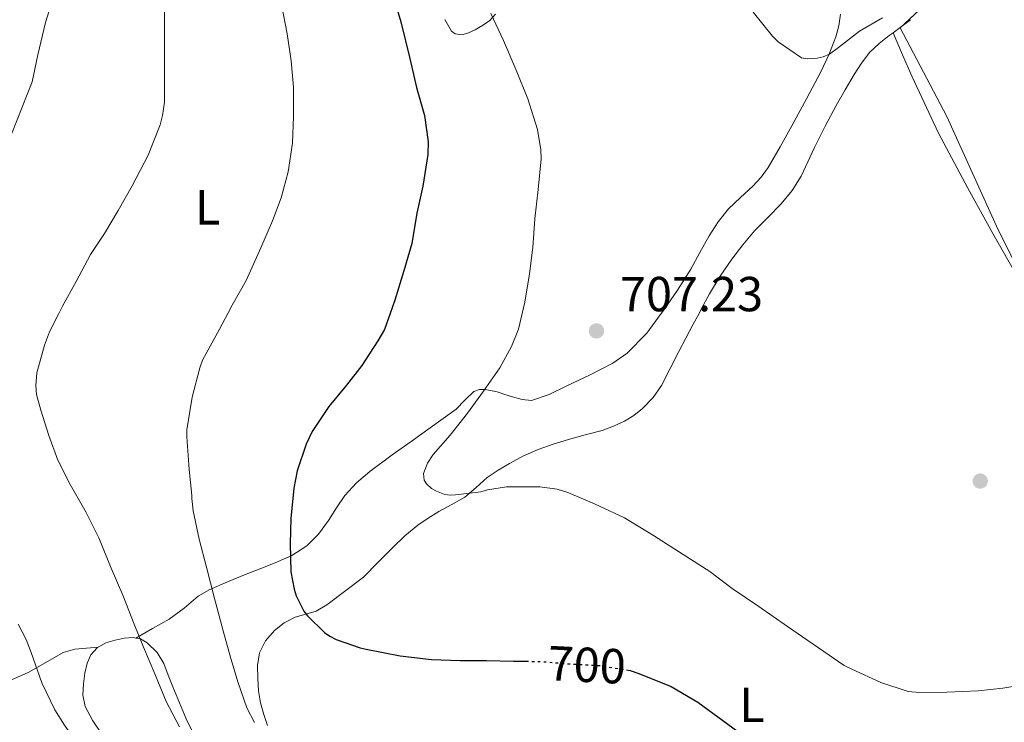
# Model space of a CAD drawing. Units: metres. Extents: x 543128 to 546159, y 4712435 to 4714707.
# Drawn here: x 544384 to 544584, y 4713420 to 4713563 of the extents above; entities that cross this region are included whole.
import ezdxf
from ezdxf.enums import TextEntityAlignment as Align

# ---------------------------------------------------------------- set-up
doc = ezdxf.new("R2010")
doc.units = ezdxf.units.M
doc.header["$MEASUREMENT"] = 0
doc.linetypes.add('DGN Style 5', pattern=[1.217945351076317, 0.5219765790327072, -0.6959687720436097])
for name, color, linetype, lineweight in [('Cota de curva de nivel directora', 7, 'Continuous', 0), ('Cota de punto acotado terreno', 7, 'Continuous', 0), ('Curva de nivel directora', 30, 'Continuous', 30), ('Curva de nivel directora no vista', 30, 'DGN Style 5', 30), ('Curva de nivel intermedia', 30, 'Continuous', 0), ('Etiqueta de uso rústico', 92, 'Continuous', 0), ('Límite de Autonomía', 7, 'Continuous', 0), ('Línea de cambio de uso (parcela vista)', 92, 'Continuous', 0), ('Punto acotado terreno (símbolo)', 7, 'Continuous', 0)]:
    doc.layers.add(name, color=color, linetype=linetype, lineweight=lineweight)
doc.styles.add('Style-Arial', font='arial.ttf')

# ---------------------------------------------------------------- blocks, each defined once
blk = doc.blocks.new('5PATER')
at = {"layer": 'Punto acotado terreno (símbolo)', "linetype": 'Continuous', "lineweight": 0}
h = blk.add_hatch(color=51, dxfattribs=at)
edge = h.paths.add_edge_path()
edge.add_ellipse((0, 0), major_axis=(-0.1095731443231308, -0.1110710700762829), ratio=0.9994222409660317, start_angle=0, end_angle=360)

msp = doc.modelspace()

# ---------------------------------------------------------------- linework, layer by layer
at = {"layer": 'Curva de nivel directora', "color": 30, "linetype": 'Continuous', "lineweight": 30, "flags": 128}
for points, elevation in [([(544460.3699999999, 4713566.350000001), (544461.5199999989, 4713562.450000001), (544463.3699999995, 4713555.01), (544464.7300000008, 4713549.12), (544466.3800000004, 4713543.410000001), (544467.1000000001, 4713538.029999999), (544467.0399999997, 4713535.460000001), (544466.0299999994, 4713528.99), (544464.8099999991, 4713523.470000002), (544463.7699999998, 4713517.330000001), (544462.1600000003, 4713511.760000002), (544460.3499999997, 4713505.810000001), (544459.3953658837, 4713503.081827624), (544458.2399999998, 4713499.780000002), (544456.8899999998, 4713497.470000002), (544453.6100000007, 4713492.449999999), (544450.4900000005, 4713488.470000001), (544446.8600000005, 4713484.15), (544443.4699999997, 4713479.040000001), (544442.2499999993, 4713476.470000003), (544440.4299999998, 4713471.040000001), (544439.7599999993, 4713467.510000002), (544439.129999999, 4713461.279999999), (544439.0199999994, 4713456.240000002), (544439.1799999982, 4713450.470000001), (544439.8099999985, 4713446.930000001), (544440.2399999999, 4713445.570000002), (544441.8099999991, 4713442.400000001), (544442.5299999987, 4713441.490000002), (544446.029999999, 4713438.080000001), (544447.1199999999, 4713437.33), (544448.3499999992, 4713436.690000001), (544453.2499999986, 4713434.930000002), (544454.5099999993, 4713434.660000001), (544461.4400000006, 4713433.330000001), (544467.7899999986, 4713432.58), (544473.6600000003, 4713432.390000002), (544479.019999998, 4713432.37), (544484.4899999998, 4713432.27), (544486.9899999987, 4713432.230000001)], 700.0000000000002), ([(544507.4899999998, 4713430.45), (544508.2699999998, 4713430.32), (544510.0099999988, 4713429.760000002), (544516.5699999991, 4713427.090000001), (544522.0099999995, 4713423.9), (544527.0900000001, 4713420.160000001), (544531.1699999992, 4713417.2), (544532.8099999999, 4713416.140000001), (544539.3099999998, 4713412.289999999), (544544.6999999988, 4713408.800000003), (544549.5499999991, 4713405.970000001), (544564.8499999989, 4713400.960000001), (544565.7299999996, 4713400.830000003), (544572.2499999997, 4713400.690000001), (544578.1799999997, 4713400.670000001), (544585.0700000006, 4713400.640000002)], 700.0000000000001)]:
    msp.add_lwpolyline(points, dxfattribs=dict(at, elevation=elevation))
at = {"layer": 'Curva de nivel directora no vista', "color": 30, "linetype": 'DGN Style 5', "lineweight": 30, "elevation": 700.0000000000005, "flags": 128}
msp.add_lwpolyline([(544486.9899999987, 4713432.230000001), (544490.3499999982, 4713432.16), (544496.7199999985, 4713431.630000004), (544502.1399999987, 4713431.359999999), (544507.4899999998, 4713430.45)], dxfattribs=at)
at = {"layer": 'Curva de nivel intermedia', "color": 30, "linetype": 'Continuous', "lineweight": 0, "flags": 128}
for points, elevation in [([(544390.9899999999, 4713568.039999999), (544389.2000000017, 4713562.319999998), (544387.6600000017, 4713555.75), (544386.4800000015, 4713550.26), (544381.4200000011, 4713537.359999998)], 685.0000000000001), ([(544413.4400000002, 4713564.599999999), (544413.4199999999, 4713559.319999999), (544413.4199999999, 4713553.590000001), (544413.410000001, 4713546.08), (544413.0500000011, 4713543.4), (544412.5400000014, 4713541.46), (544410.0899999995, 4713535.3), (544406.8500000008, 4713529.06), (544404.0000000009, 4713524.050000001), (544401.2300000015, 4713519.380000001), (544398.3700000005, 4713515.080000001), (544395.4100000011, 4713509.56), (544392.6500000006, 4713504.529999998), (544391.9119353157, 4713503.081827624), (544390.0100000009, 4713499.350000001), (544389.0200000008, 4713496.600000001), (544387.4400000004, 4713490.960000001), (544387.2000000012, 4713488.390000001), (544387.4000000001, 4713486.550000001), (544388.2499999995, 4713483.380000001), (544389.8800000013, 4713478.24), (544391.7200000008, 4713473.16), (544394.2199999997, 4713468.229999999), (544397.4699999997, 4713462.5), (544400.0400000003, 4713457.349999998), (544402.5999999995, 4713451.190000001), (544404.9700000009, 4713445.67), (544407.2799999999, 4713439.8), (544409.1200000016, 4713435.109999998), (544411.4400000018, 4713429.649999999), (544413.7700000008, 4713424.029999998), (544416.4599999997, 4713418.850000001)], 690), ([(544437.2600000004, 4713566), (544438.3700000013, 4713560.05), (544439.2100000017, 4713554.560000001), (544439.6800000012, 4713549.140000001), (544439.7100000001, 4713543.159999999), (544439.5, 4713537.75), (544438.6200000016, 4713531.939999999), (544437.2000000001, 4713526.63), (544435.4200000009, 4713521.92), (544433.0700000017, 4713516.449999998), (544430.0600000009, 4713509.800000001), (544427.1999999998, 4713504.789999997), (544426.3129977122, 4713503.081827624), (544424.6400000006, 4713499.859999999), (544421.1800000005, 4713493.569999999), (544420.6100000005, 4713491.970000001), (544419.0700000004, 4713486.05), (544417.9999999999, 4713479.359999998), (544417.9700000008, 4713477.909999999), (544418.4300000012, 4713471.269999999), (544418.99, 4713465.969999999), (544418.9699999999, 4713465.399999999), (544419.2500000015, 4713462.88), (544420.4899999998, 4713457.109999999), (544422.0299999998, 4713451.15), (544423.5300000019, 4713445.279999998), (544425.3899999993, 4713438.420000001), (544426.9100000014, 4713432.789999999), (544428.4600000004, 4713427.810000001), (544430.2199999995, 4713422.740000002), (544431.7400000017, 4713419.75)], 695), ([(544533.2900000005, 4713564.42), (544537.2199999999, 4713559.519999999), (544538.3399999997, 4713558.430000001), (544543.1299999999, 4713555.15), (544544.3900000004, 4713554.960000001), (544546.3100000004, 4713555.059999999), (544547.5599999998, 4713555.339999998), (544548.8400000005, 4713555.92), (544550.6800000002, 4713557.220000001), (544554.9500000017, 4713560.58), (544559.6100000021, 4713563.3)], 710.0000000000001), ([(544479.8400000005, 4713564.140000001), (544482.4700000014, 4713558.67), (544485.0399999997, 4713552.660000001), (544487.4300000012, 4713546.78), (544489.3600000002, 4713540.539999999), (544490.0500000009, 4713536.38), (544490.1200000001, 4713534.59), (544489.5200000012, 4713528.349999999), (544488.8399999995, 4713522.350000001), (544488.4500000007, 4713516.5), (544487.7599999999, 4713511.17), (544486.7899999998, 4713505.34), (544486.2491945496, 4713503.081827624), (544485.4800000022, 4713499.869999998), (544484.1000000008, 4713496.350000001), (544481.7300000015, 4713492.020000001), (544478.3899999999, 4713487.230000001), (544475.0900000008, 4713482.749999999), (544471.5700000004, 4713478.27), (544468.1300000005, 4713474.369999999), (544467.0000000016, 4713472.579999999), (544466.1800000013, 4713470.48), (544466.310000001, 4713469.119999998), (544466.7400000002, 4713468.380000001), (544467.8100000009, 4713467.42), (544468.8200000011, 4713466.850000001), (544470.4999999999, 4713466.210000001), (544471.6200000017, 4713466.079999999), (544472.7100000003, 4713466.099999999), (544477.8300000011, 4713466.77), (544479.2200000014, 4713467.17), (544483.0599999992, 4713467.76)], 705), ([(544483.0599999992, 4713467.76), (544484.5800000014, 4713467.779999999), (544489.8400000008, 4713467.76), (544493.35, 4713467.259999999), (544495.5600000006, 4713466.609999998), (544501.000000001, 4713464.3), (544507.0600000006, 4713461.420000001), (544512.9600000015, 4713457.819999999), (544519.0600000013, 4713453.98), (544524.4700000006, 4713450.529999998), (544529.0000000012, 4713447.039999999), (544534.4200000014, 4713443.359999998), (544540.2400000019, 4713439.279999999), (544551.8300000012, 4713431.34), (544553.3500000013, 4713430.609999998), (544559.2499999999, 4713427.890000001), (544564.8700000013, 4713426.06), (544567.14, 4713425.890000001), (544572.7200000013, 4713425.899999999), (544579.1200000006, 4713426.189999999), (544584.1200000007, 4713426.730000001), (544589.0600000004, 4713427.550000001)], 705), ([(544383.6400000006, 4713439.810000001), (544385.2800000012, 4713436.680000001), (544386.2699999993, 4713433.99), (544388.4300000007, 4713427.84), (544391.0800000015, 4713422.31), (544393.1, 4713419.24), (544396.4300000003, 4713414.399999999), (544398.7599999994, 4713409.759999999), (544401.3200000009, 4713404.77), (544402.4299999997, 4713403.409999998), (544404.990000001, 4713399.119999999), (544408.9600000008, 4713394.26), (544413.61, 4713389.600000001), (544417.7400000006, 4713385.390000001), (544420.3800000002, 4713381.699999998), (544423.4, 4713376.819999999), (544425.9500000003, 4713372), (544428.6200000015, 4713366.67), (544431.5300000015, 4713362.179999999)], 685.0000000000001)]:
    msp.add_lwpolyline(points, dxfattribs=dict(at, elevation=elevation))
at = {"layer": 'Límite de Autonomía', "color": 7, "linetype": 'Continuous', "lineweight": 0}
msp.add_polyline3d([(544566.3000000007, 4713791.949999999, 705.51), (544585.870000001, 4713769.33, 716.23), (544586.129999999, 4713757.76, 716.24), (544585.75, 4713737.300000001, 715.89), (544585.7600000016, 4713722.689999999, 716.35), (544585.629999999, 4713716.460000001, 716.6900000000002), (544585.379999999, 4713693.960000001, 714.99), (544585.6400000006, 4713676.42, 715.1), (544585.6499999985, 4713658.380000001, 715.5600000000002), (544584.8900000006, 4713634.100000001, 716.14), (544585.5300000012, 4713614.65, 714.5300000000001), (544585.9200000018, 4713594.949999999, 713.08), (544585.0300000012, 4713587.960000001, 712.45), (544580.4600000009, 4713580.850000001, 710.9400000000002), (544570.9299999997, 4713568.51, 709.62), (544563.1799999997, 4713561.27, 708.6600000000001), (544572.7100000009, 4713543.220000001, 707.38), (544583.1400000006, 4713520.09, 705.6900000000002), (544600.4299999997, 4713485.66, 707.12), (544609.4499999993, 4713466.980000001, 706.9200000000001), (544615.0500000007, 4713455.290000001, 706.0600000000002), (544618.2300000004, 4713448.430000001, 705.51), (544627.120000001, 4713433.050000001, 702.88)], dxfattribs=at)
at = {"layer": 'Línea de cambio de uso (parcela vista)', "color": 92, "linetype": 'Continuous', "lineweight": 0, "extrusion": (0.2362637545461389, -0.3971321269928224, 0.8868289079624766), "elevation": -1742617.61914043, "flags": 128}
msp.add_lwpolyline([(2877975.332366044, 3345854.161105484), (2877977.07588641, 3345854.356951421), (2877979.760496365, 3345854.681557945)], dxfattribs=at)
at = {"layer": 'Línea de cambio de uso (parcela vista)', "color": 92, "linetype": 'Continuous', "lineweight": 0}
for points in [[(544551.04, 4713564.029999999, 709.8999999999943), (544550.75, 4713561.689999999, 709.7299999999959), (544550.1399999997, 4713559.390000001, 709.5599999999977), (544548.7000000002, 4713555.779999999, 709.3699999999953), (544547.04, 4713552.300000001, 709.2200000000012), (544544.1200000001, 4713546.77, 709.1199999999953), (544541.1600000003, 4713541.26, 708.9799999999959), (544538.8099999996, 4713536.99, 708.7700000000042), (544536.3499999996, 4713532.779999999, 708.5399999999936), (544534.8799999999, 4713530.810000001, 708.4199999999983), (544533.2100000001, 4713528.99, 708.3000000000029), (544530.7100000001, 4713526.689999999, 708.1000000000058), (544528.25, 4713524.350000001, 707.929999999993), (544526.1500000004, 4713521.710000001, 707.8500000000058), (544524.2999999998, 4713518.890000001, 707.8000000000029), (544522.4400000004, 4713515.470000001, 707.7400000000052), (544520.5700000003, 4713512.060000001, 707.6699999999983), (544517.8600000005, 4713507.810000001, 707.5800000000019), (544515, 4713503.65, 707.4799999999959), (544514.5840999996, 4713503.081800001, 707.4738000000071), (544511.6399999997, 4713499.060000001, 707.429999999993), (544507.6299999999, 4713494.99, 707.3800000000047), (544504.7199999997, 4713492.970000001, 707.3300000000019), (544500.0999999996, 4713490.539999999, 707.1999999999972), (544495.3200000003, 4713488.300000001, 706.9700000000012), (544491.7800000003, 4713486.539999999, 706.7400000000052), (544488.1500000004, 4713485.369999999, 706.5), (544486.2300000004, 4713485.52, 706.3899999999995), (544484.2999999998, 4713486.060000001, 706.279999999999), (544482.7100000001, 4713486.57, 706.1699999999983), (544481.1299999999, 4713487.09, 706.0399999999936), (544478.75, 4713487.58, 705.6000000000058), (544477.5499999998, 4713487.550000001, 705.3300000000019), (544476.4100000003, 4713487.17, 705.1100000000006), (544474.5499999998, 4713485.439999999, 704.8000000000029), (544472.8300000001, 4713483.600000001, 704.570000000007), (544470.1600000003, 4713481.689999999, 704.3899999999995), (544467.5, 4713479.779999999, 704.1999999999972), (544463.6500000004, 4713477.01, 703.8500000000058), (544459.7999999998, 4713474.24, 703.5), (544455.2100000001, 4713470.880000001, 703.0800000000019), (544452.5199999996, 4713468.600000001, 702.679999999993), (544450.1200000001, 4713466.02, 702.2299999999959), (544448.4400000004, 4713463.49, 701.9799999999959), (544446.8200000003, 4713460.9, 701.7400000000052), (544444.7800000003, 4713458.140000001, 701.3600000000006), (544442.4100000003, 4713455.710000001, 700.7299999999959)], [(544470.5099999999, 4713562.92, 701.9600000000065), (544471.8300000001, 4713560.59, 702.3099999999977), (544472.6200000001, 4713560.02, 702.5800000000019), (544474.0099999999, 4713559.850000001, 703.0500000000029), (544475.3499999996, 4713560.210000001, 703.5099999999949), (544476.7100000001, 4713560.850000001, 703.9700000000012), (544478.0300000003, 4713561.65, 704.4199999999983), (544479.5700000003, 4713562.699999999, 705), (544480.8300000001, 4713564.029999999, 705.5899999999965)], [(544434.3799999999, 4713419.140000001, 696.9499999999971), (544433.6399999997, 4713421.41, 697.1699999999983), (544433, 4713423.730000001, 697.3800000000047), (544432.5899999999, 4713426.210000001, 697.5200000000041), (544432.4100000003, 4713428.699999999, 697.5899999999965), (544432.3799999999, 4713431.33, 697.6100000000006), (544432.79, 4713433.970000001, 697.6199999999953), (544433.9600000001, 4713436.41, 697.7200000000012), (544435.8200000003, 4713438.480000001, 697.9100000000036), (544437.8200000003, 4713440.060000001, 698.1499999999943), (544440.0099999999, 4713441.230000001, 698.4100000000036), (544442.2000000002, 4713441.789999999, 698.6199999999953), (544444.3099999996, 4713442.460000001, 698.8899999999994), (544446.4600000001, 4713443.74, 699.2599999999948), (544453.9400000004, 4713449.359999999, 700.4600000000065), (544456.9199999999, 4713452.380000001, 701.1699999999983), (544459.9000000004, 4713455.390000001, 701.8800000000047), (544462.3799999999, 4713457.75, 702.3800000000047), (544465.0199999996, 4713459.949999999, 702.820000000007), (544467.0999999996, 4713461.4, 703.1699999999983), (544469.2699999996, 4713462.720000001, 703.5), (544471.9500000002, 4713464.16, 703.6300000000047), (544474.5999999996, 4713465.630000001, 703.6600000000036), (544476.8899999997, 4713467.600000001, 703.7899999999936), (544479.1500000004, 4713469.630000001, 703.9900000000052), (544481.3700000001, 4713471.130000001, 704.25), (544483.6699999999, 4713472.51, 704.5500000000029), (544486.5300000003, 4713474.039999999, 704.9400000000023), (544489.4800000004, 4713475.359999999, 705.320000000007), (544492.5700000003, 4713476.439999999, 705.6499999999943), (544495.6900000004, 4713477.41, 705.8999999999943), (544499.0999999996, 4713478.33, 706.0500000000029), (544502.5199999996, 4713479.25, 706.2200000000012), (544504.8499999996, 4713480.09, 706.3800000000047), (544507.1100000005, 4713481.130000001, 706.5500000000029), (544509.0199999996, 4713482.279999999, 706.7100000000065), (544510.7599999999, 4713483.689999999, 706.8699999999953), (544512.9100000003, 4713485.92, 706.929999999993), (544514.6299999999, 4713488.430000001, 706.9400000000023), (544516.4000000004, 4713491.890000001, 707.0599999999977), (544518.1699999999, 4713495.34, 707.2200000000012), (544519.5999999996, 4713498.050000001, 707.4900000000052), (544521.0300000003, 4713500.75, 707.7200000000012), (544522.2658000002, 4713503.081800001, 707.7568000000028), (544522.7100000001, 4713503.92, 707.7700000000042), (544524.3899999997, 4713507.09, 707.779999999999), (544526.54, 4713510.680000001, 707.779999999999), (544528.9199999999, 4713514.130000001, 707.779999999999), (544531.1799999997, 4713517.060000001, 707.779999999999), (544533.5800000001, 4713519.869999999, 707.779999999999), (544536.2800000003, 4713522.640000001, 707.820000000007), (544538.9900000002, 4713525.41, 707.8600000000006), (544541.1900000004, 4713528.09, 707.8699999999953), (544543.0499999998, 4713531.02, 707.8800000000047), (544544.4199999999, 4713533.960000001, 707.9900000000052), (544545.7699999996, 4713536.890000001, 708.1199999999953), (544547.9500000002, 4713541.189999999, 708.1900000000023), (544550.1900000004, 4713545.449999999, 708.1999999999972), (544552, 4713548.609999999, 708.1300000000047), (544553.8799999999, 4713551.730000001, 708.070000000007), (544555.3600000005, 4713554.07, 708.1300000000047), (544557.0499999998, 4713556.27, 708.25), (544558.9600000001, 4713558.060000001, 708.3800000000047), (544561, 4713559.680000001, 708.5200000000042), (544561.7703999998, 4713560.249299999, 708.5694999999978)], [(544619.0700000003, 4713443.75, 705.3699999999953), (544617.6100000005, 4713446.029999999, 705.4799999999959), (544616.1399999997, 4713448.32, 705.5899999999965), (544614.5599999996, 4713451.539999999, 705.8300000000019), (544613.0599999996, 4713456.779999999, 706.3399999999965), (544611.5999999996, 4713462.039999999, 706.7400000000052), (544609.1799999997, 4713468.77, 706.9400000000023), (544606.6200000001, 4713475.449999999, 707.029999999999), (544604, 4713481.33, 707.1000000000058), (544600.9699999997, 4713486.99, 707.029999999999), (544597.1900000004, 4713493.350000001, 706.6199999999953), (544593.4000000004, 4713499.710000001, 706.1399999999995), (544591.4336000001, 4713503.081800001, 705.9272000000057), (544590.3499999996, 4713504.939999999, 705.8099999999977), (544587.3099999996, 4713510.17, 705.5899999999965), (544582.1100000005, 4713519.359999999, 705.7100000000065), (544577.0199999996, 4713528.609999999, 706.279999999999), (544571.0499999998, 4713539.810000001, 707.1000000000058), (544565.6299999999, 4713551.26, 707.929999999993), (544563.7000000002, 4713555.75, 708.25), (544561.7703999998, 4713560.249299999, 708.570000000007)], [(544442.4100000003, 4713455.710000001, 700.7299999999959), (544439.3200000003, 4713453.74, 699.7400000000052), (544435.9900000002, 4713452.26, 698.7400000000052), (544433.0300000003, 4713451.100000001, 697.9199999999983), (544430.0700000003, 4713449.939999999, 697.1100000000006), (544426.2800000003, 4713448.42, 696.2100000000064), (544422.4900000002, 4713446.779999999, 695.320000000007), (544420.2800000003, 4713445.460000001, 694.4600000000064), (544417.4299999997, 4713443.039999999, 692.779999999999), (544414.3600000005, 4713440.77, 691.5099999999948), (544410.9699999997, 4713438.869999999, 690.8000000000029), (544407.5800999999, 4713436.9605, 690.0899999999965)], [(544399.7400000002, 4713434.980000001, 689.179999999993), (544401.5, 4713435.960000001, 689.2200000000012), (544403.3700000001, 4713436.539999999, 689.3399999999965), (544405.1900000004, 4713436.949999999, 689.6000000000058), (544407.0199999996, 4713437.07, 689.9400000000023), (544407.5800999999, 4713436.9605, 690.0865999999951)], [(544407.5800999999, 4713436.9605, 690.0865999999951), (544408.5099999999, 4713436.779999999, 690.3300000000017), (544409.9100000003, 4713435.980000001, 690.6000000000058), (544411.9100000003, 4713434.039999999, 690.6399999999994), (544413.2599999999, 4713431.76, 690.6300000000047), (544414.1900000004, 4713429.4, 690.6300000000047), (544415.1299999999, 4713427.039999999, 690.6300000000047), (544416.4699999997, 4713423.76, 690.6000000000058), (544417.8300000001, 4713420.480000001, 690.570000000007), (544419.3799999999, 4713417.300000001, 690.5200000000041)], [(544399.9100000003, 4713435.08, 689.179999999993), (544397.5499999998, 4713434.869999999, 687.8800000000047), (544395.1900000004, 4713434.66, 686.5800000000017), (544392.7999999998, 4713434, 685.5399999999936), (544389.2400000002, 4713432, 684.6000000000058), (544385.6699999999, 4713429.970000001, 683.6699999999983), (544381.1600000003, 4713427.99, 682.0399999999936)], [(544433.8097000001, 4713375.199899999, 687.4661999999954), (544433.6299999999, 4713375.9, 687.5800000000017), (544432.8200000003, 4713377.34, 687.820000000007), (544431.7599999999, 4713378.57, 687.9100000000036), (544430.7000000002, 4713379.779999999, 687.929999999993), (544427.5, 4713383.640000001, 688.0200000000041), (544424.2999999998, 4713387.49, 688.1199999999953), (544419.8399999999, 4713391.970000001, 688.3500000000058), (544415.4800000004, 4713396.529999999, 688.5500000000029), (544411.7000000002, 4713401.539999999, 688.6000000000058), (544408.0700000003, 4713406.66, 688.6499999999943), (544404.3499999996, 4713412.02, 688.7299999999959), (544400.6600000003, 4713417.41, 688.8099999999977), (544398.8499999996, 4713420.119999999, 688.8099999999977), (544397.2599999999, 4713423.039999999, 688.7899999999936), (544396.8200000003, 4713425.33, 688.8000000000029), (544396.9699999997, 4713427.66, 688.8399999999965), (544397.1900000004, 4713429.77, 688.9799999999959), (544397.6699999999, 4713431.859999999, 689.1300000000047), (544398.4400000004, 4713433.560000001, 689.1600000000036), (544399.7400000002, 4713434.980000001, 689.179999999993)]]:
    msp.add_polyline3d(points, dxfattribs=at)

# ---------------------------------------------------------------- block references
at = {"layer": 'Punto acotado terreno (símbolo)', "color": 7, "linetype": 'Continuous', "lineweight": 0, "xscale": 10, "yscale": 10, "zscale": 10}
for p in [(544501.3799999988, 4713499.52, 707.2299999999959), (544579.5199999985, 4713468.930000001, 709.0899999999965)]:
    msp.add_blockref('5PATER', p, dxfattribs=at)

# ---------------------------------------------------------------- texts
at = {"layer": 'Cota de curva de nivel directora', "color": 7, "linetype": 'Continuous', "lineweight": 0, "style": 'Style-Arial'}
msp.add_text('700', height=7.000000000000002, rotation=357.12917, dxfattribs=at).set_placement((544499.402211384, 4713431.495270646, 700), align=Align.MIDDLE_CENTER)
at = {"layer": 'Cota de punto acotado terreno', "color": 7, "linetype": 'Continuous', "lineweight": 0, "style": 'Style-Arial'}
msp.add_text('707.23', height=7.000000000000002, dxfattribs=at).set_placement((544506.1499999991, 4713503.52, 707.2299999999959))
at = {"layer": 'Etiqueta de uso rústico', "color": 92, "linetype": 'Continuous', "lineweight": 0, "style": 'Style-Arial'}
for p in [(544422.19142038, 4713524.69001, 692.8300000000017), (544533.0214203792, 4713423.330010002, 701.3899999999995)]:
    msp.add_text('L', height=7.000000000000002, dxfattribs=at).set_placement(p, align=Align.MIDDLE_CENTER)

doc.saveas('drawing.dxf')
